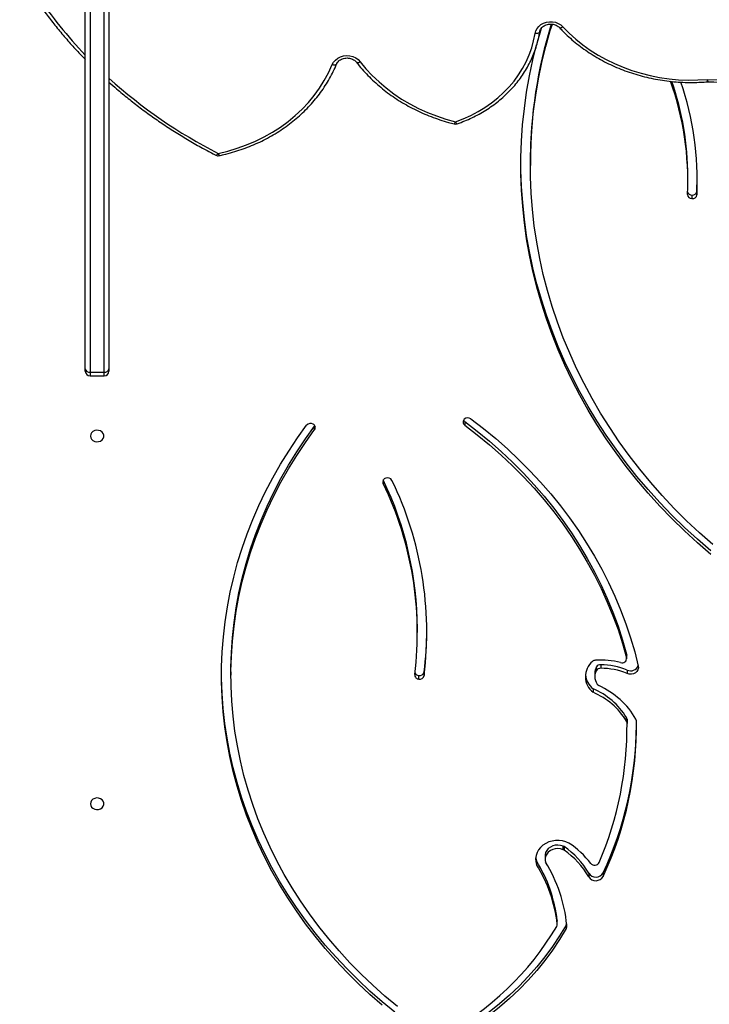
# Model space of a CAD drawing. Units: centimetres. Extents: x 16752 to 19990, y -1698 to 291.
# Drawn here: x 18711 to 18755, y -850 to -787 of the extents above; entities that cross this region are included whole.
import ezdxf

# ---------------------------------------------------------------- set-up
doc = ezdxf.new("R2010")
doc.units = ezdxf.units.CM
doc.layers.add('VP-DIM', color=7, linetype='Continuous')
doc.layers.add('VP-HIC', color=6, linetype='Continuous')
doc.layers.add('VP-EQ', color=7, linetype='Continuous', true_color=0x8a3492)
doc.dimstyles.new('Strefa', dxfattribs={"dimtxt": 14, "dimasz": 20, "dimexe": 20, "dimexo": 50, "dimgap": 20, "dimtad": 0, "dimdec": 0, "dimzin": 0, "dimdsep": 46, "dimtxsty": 'Standard', "dimcen": 0.09, "dimadec": 0, "dimazin": 0, "dimtfac": 1, "dimtdec": 4, "dimtofl": 0, "dimtmove": 0, "dimatfit": 3, "dimfxl": 70, "dimfxlon": 1, "dimtolj": 1, "dimtzin": 0, "dimarcsym": 0})

# ---------------------------------------------------------------- blocks, each defined once
blk = doc.blocks.new('*D24')
at = {"layer": 'Defpoints', "color": 0}
for p in [(19344.547, 91.744), (17817.112, -964.987), (19344.547, -1199.524)]:
    blk.add_point(p, dxfattribs=at)
at = {"layer": 'VP-DIM', "color": 0, "lineweight": -2}
for p, q in [((17817.112, -8.256), (17817.112, 141.744)), ((19344.547, -8.256), (19344.547, 141.744)), ((17867.112, 91.744), (18547.175, 91.744)), ((19294.547, 91.744), (18682.175, 91.744))]:
    blk.add_line(p, q, dxfattribs=at)
at = {"layer": 'VP-DIM', "color": 0}
for points in [[(17867.112, 100.078), (17867.112, 83.411), (17817.112, 91.744)], [(19294.547, 83.411), (19294.547, 100.078), (19344.547, 91.744)]]:
    blk.add_solid(points, dxfattribs=at)
at = {"layer": 'VP-DIM', "color": 0, "insert": (18614.675, 91.744), "char_height": 30, "attachment_point": 5}
blk.add_mtext('\\A1;1530', dxfattribs=at)
blk = doc.blocks.new('*D25')
at = {"layer": 'Defpoints', "color": 0}
for p in [(19446.152, 240.739), (17608.695, -859.681), (19446.152, -1198.842)]:
    blk.add_point(p, dxfattribs=at)
at = {"layer": 'VP-DIM', "color": 0, "lineweight": -2}
for p, q in [((17608.695, 140.739), (17608.695, 290.739)), ((19446.152, 140.739), (19446.152, 290.739)), ((17658.695, 240.739), (18570.619, 240.739)), ((19396.152, 240.739), (18710.619, 240.739))]:
    blk.add_line(p, q, dxfattribs=at)
at = {"layer": 'VP-DIM', "color": 0}
for points in [[(17658.695, 249.072), (17658.695, 232.405), (17608.695, 240.739)], [(19396.152, 232.405), (19396.152, 249.072), (19446.152, 240.739)]]:
    blk.add_solid(points, dxfattribs=at)
at = {"layer": 'VP-DIM', "color": 0, "insert": (18640.619, 240.739), "char_height": 30, "attachment_point": 5}
blk.add_mtext('\\A1;1837', dxfattribs=at)
blk = doc.blocks.new('*D26')
at = {"layer": 'Defpoints', "color": 0}
for p in [(18729.344, -205.94), (19704.781, -205.94), (18570.745, -1526.569)]:
    blk.add_point(p, dxfattribs=at)
at = {"layer": 'VP-DIM', "color": 0, "lineweight": -2}
for p, q in [((19604.781, -205.94), (19754.781, -205.94)), ((19704.781, -255.94), (19704.781, -808.429)), ((19704.781, -1476.569), (19704.781, -948.429)), ((19604.781, -1526.569), (19754.781, -1526.569))]:
    blk.add_line(p, q, dxfattribs=at)
at = {"layer": 'VP-DIM', "color": 0}
for points in [[(19713.115, -255.94), (19696.448, -255.94), (19704.781, -205.94)], [(19696.448, -1476.569), (19713.115, -1476.569), (19704.781, -1526.569)]]:
    blk.add_solid(points, dxfattribs=at)
at = {"layer": 'VP-DIM', "color": 0, "insert": (19704.781, -878.429), "char_height": 30, "attachment_point": 5, "rotation": 90}
blk.add_mtext('\\A1;1325', dxfattribs=at)
blk = doc.blocks.new('*D27')
at = {"layer": 'Defpoints', "color": 0}
for p in [(18749.033, -4.087), (18641.457, -1697.979), (19939.538, -1697.979)]:
    blk.add_point(p, dxfattribs=at)
at = {"layer": 'VP-DIM', "color": 0, "lineweight": -2}
for p, q in [((19839.538, -4.087), (19989.538, -4.087)), ((19939.538, -54.087), (19939.538, -797.384)), ((19939.538, -1647.979), (19939.538, -937.384)), ((19839.538, -1697.979), (19989.538, -1697.979))]:
    blk.add_line(p, q, dxfattribs=at)
at = {"layer": 'VP-DIM', "color": 0}
for points in [[(19947.871, -54.087), (19931.204, -54.087), (19939.538, -4.087)], [(19931.204, -1647.979), (19947.871, -1647.979), (19939.538, -1697.979)]]:
    blk.add_solid(points, dxfattribs=at)
at = {"layer": 'VP-DIM', "color": 0, "insert": (19939.538, -867.384), "char_height": 30, "attachment_point": 5, "rotation": 90}
blk.add_mtext('\\A1;1694', dxfattribs=at)
blk = doc.blocks.new('3241_')
at = {"color": 7, "linetype": 'Continuous', "lineweight": 25}
for p, q in [((39697.58, 24313.19), (39697.58, 24315.44)), ((39703.15, 24312.86), (39703.15, 24310.61)), ((39703.16, 24312.61), (39703.16, 24310.36)), ((39674.08, 24280.01), (39674.08, 24282.26)), ((39683.21, 24280.29), (39683.21, 24282.54)), ((39716.37, 24272.52), (39716.37, 24274.77)), ((39710.88, 24269.27), (39710.88, 24271.52)), ((39698.87, 24263.42), (39698.87, 24265.67)), ((39699.38, 24265.39), (39699.38, 24263.14)), ((39658.9, 24187.49), (39658.9, 24185.24)), ((39658.91, 24182.6), (39658.9, 24185.24)), ((39658.91, 24182.6), (39658.91, 24184.85)), ((39659.25, 24183.68), (39659.25, 24181.43)), ((39680.42, 24163.2), (39680.42, 24165.45)), ((39658.84, 24151.31), (39658.84, 24153.56)), ((39679.39, 24153.26), (39679.39, 24155.51)), ((39787.57, 24152.53), (39787.57, 24154.78)), ((39790.91, 24157.07), (39790.91, 24154.82)), ((39910.07, 24152.39), (39910.07, 24154.64)), ((39675.62, 24147.96), (39675.62, 24150.21)), ((39678.28, 24151.6), (39678.28, 24149.35)), ((39659.12, 24144.11), (39659.12, 24141.86)), ((39659.2, 24141.29), (39659.12, 24141.86)), ((39659.2, 24143.54), (39659.2, 24141.29)), ((39791.86, 24127.44), (39791.86, 24125.19)), ((39857.03, 23998.76), (39857.03, 23996.51)), ((39761.8, 23993.56), (39761.8, 23995.81)), ((39857.03, 23996.51), (39856.85, 23996.22)), ((39987.44, 23960.06), (39987.44, 23961.69)), ((39987.44, 23669.29), (39987.44, 23960.06)), ((39999.44, 23964.69), (39990.44, 23964.69)), ((39990.44, 23962.36), (39990.44, 23669.26)), ((39999.44, 23962.36), (39990.44, 23962.36)), ((39999.44, 23669.26), (39999.44, 23962.36)), ((40002.44, 23961.69), (40002.44, 23960.06)), ((40002.44, 23960.06), (40002.44, 23669.29)), ((39614.58, 23847.39), (39614.35, 23839.18)), ((39614.58, 23847.39), (39614.58, 23849.64)), ((39617.74, 23849.87), (39617.74, 23852.12)), ((39620.35, 23840.31), (39620.35, 23838.06)), ((39720.22, 23828.84), (39720.22, 23831.09)), ((39608.01, 23778), (39607.66, 23778))]:
    blk.add_line(p, q, dxfattribs=at)
at = {"color": 8, "linetype": 'Continuous', "lineweight": 25}
for p, q in [((39813.51, 24030.96), (39813.51, 24032.94)), ((39990.44, 23964.69), (39990.44, 23962.36)), ((39999.44, 23962.36), (39999.44, 23964.69))]:
    blk.add_line(p, q, dxfattribs=at)
at = {"color": 7, "linetype": 'Continuous', "lineweight": 25, "flags": 128}
for points in [[(39697.58, 24315.44), (39701.72, 24322.33), (39706.21, 24329.06), (39711.02, 24335.61), (39716.16, 24341.98), (39721.6, 24348.15), (39727.35, 24354.11), (39733.39, 24359.85), (39739.71, 24365.37), (39746.3, 24370.64), (39753.14, 24375.66), (39760.23, 24380.42), (39767.55, 24384.91), (39775.08, 24389.13)], [(39697.58, 24313.19), (39701.72, 24320.08), (39706.21, 24326.81), (39711.02, 24333.36), (39716.16, 24339.73), (39721.6, 24345.9), (39727.35, 24351.86), (39733.39, 24357.6), (39739.71, 24363.12), (39746.3, 24368.39), (39753.14, 24373.41), (39760.23, 24378.17), (39767.55, 24382.66), (39775.08, 24386.88)], [(39814.19, 24364.08), (39821.95, 24357.3), (39829.46, 24350.3), (39836.69, 24343.09), (39843.66, 24335.69), (39850.33, 24328.09), (39856.72, 24320.3), (39862.82, 24312.34), (39868.61, 24304.21), (39874.09, 24295.93), (39879.25, 24287.49), (39884.1, 24278.91), (39888.62, 24270.2), (39892.8, 24261.36), (39896.66, 24252.41), (39900.17, 24243.36), (39903.34, 24234.21), (39906.17, 24224.98), (39908.64, 24215.68), (39910.76, 24206.3), (39912.53, 24196.88), (39913.95, 24187.41), (39915, 24177.9), (39915.7, 24168.37), (39916.04, 24158.82), (39916.01, 24149.27), (39915.63, 24139.73), (39914.89, 24130.2), (39913.79, 24120.7), (39912.33, 24111.23), (39910.52, 24101.81), (39908.35, 24092.44), (39905.83, 24083.15), (39902.96, 24073.92), (39899.75, 24064.79), (39896.19, 24055.75), (39892.3, 24046.81), (39888.07, 24037.99), (39883.51, 24029.3), (39878.62, 24020.74), (39873.42, 24012.32), (39867.9, 24004.05), (39862.07, 23995.94)], [(39806.17, 24368.39), (39814.19, 24361.83), (39821.95, 24355.05), (39829.46, 24348.05), (39836.69, 24340.84), (39843.66, 24333.44), (39850.33, 24325.84), (39856.72, 24318.05), (39862.82, 24310.09), (39868.61, 24301.96), (39874.09, 24293.68), (39879.25, 24285.24), (39884.1, 24276.66), (39888.62, 24267.95), (39892.8, 24259.11), (39896.66, 24250.16), (39900.17, 24241.11), (39903.34, 24231.96), (39906.17, 24222.73), (39908.64, 24213.43), (39910.76, 24204.05), (39912.53, 24194.63), (39913.95, 24185.16), (39915, 24175.65), (39915.7, 24166.12), (39916.04, 24156.57), (39916.07, 24153.52)], [(39804.55, 24364.86), (39812.47, 24358.24), (39820.14, 24351.4), (39827.54, 24344.34), (39834.67, 24337.07), (39841.52, 24329.6), (39848.07, 24321.94), (39854.33, 24314.09), (39860.29, 24306.07), (39865.93, 24297.88), (39871.26, 24289.54), (39876.26, 24281.04), (39880.94, 24272.41), (39885.28, 24263.65), (39889.29, 24254.77), (39892.95, 24245.77), (39896.27, 24236.68), (39899.23, 24227.5), (39901.85, 24218.23), (39904.11, 24208.9), (39906, 24199.51), (39907.54, 24190.06), (39908.72, 24180.58), (39909.53, 24171.07), (39909.98, 24161.54), (39910.06, 24152.01), (39909.77, 24142.47), (39909.12, 24132.95), (39908.11, 24123.46), (39906.74, 24114), (39905, 24104.58), (39902.9, 24095.22), (39900.45, 24085.92), (39897.64, 24076.7), (39894.48, 24067.57), (39890.97, 24058.53), (39887.11, 24049.6), (39882.92, 24040.78), (39878.39, 24032.09), (39873.53, 24023.53), (39868.35, 24015.12), (39862.85, 24006.86), (39857.03, 23998.76)], [(39703.16, 24310.36), (39703.15, 24310.54), (39703.15, 24310.61)], [(39695.71, 24261.21), (39697.69, 24260.35), (39699.8, 24259.77), (39701.99, 24259.49), (39704.21, 24259.51), (39706.4, 24259.83), (39708.49, 24260.46), (39710.45, 24261.36), (39712.22, 24262.52), (39713.75, 24263.9), (39715.01, 24265.48), (39715.96, 24267.22), (39716.59, 24269.06), (39716.86, 24270.97), (39716.79, 24272.88), (39716.37, 24274.77)], [(39699.38, 24265.39), (39700.99, 24264.87), (39702.68, 24264.66), (39704.39, 24264.77), (39706.03, 24265.19), (39707.52, 24265.91), (39708.81, 24266.89), (39709.82, 24268.09), (39710.51, 24269.45), (39710.85, 24270.9), (39710.82, 24272.38)], [(39716.82, 24270.4), (39716.79, 24270.63), (39716.37, 24272.52)], [(39699.38, 24263.14), (39700.99, 24262.62), (39702.68, 24262.41), (39704.39, 24262.52), (39706.03, 24262.94), (39707.52, 24263.66), (39708.81, 24264.64), (39709.82, 24265.84), (39710.51, 24267.2), (39710.85, 24268.65), (39710.88, 24269.27)], [(39999.2, 24236.18), (39999.01, 24237.27), (39998.46, 24238.26), (39997.59, 24239.06), (39996.5, 24239.61), (39995.26, 24239.85), (39994, 24239.77), (39992.82, 24239.37), (39991.83, 24238.69), (39991.12, 24237.78), (39990.74, 24236.73), (39990.74, 24235.63), (39991.12, 24234.59), (39991.83, 24233.68), (39992.82, 24233), (39994, 24232.59), (39995.26, 24232.51), (39996.5, 24232.76), (39997.59, 24233.31), (39998.46, 24234.11), (39999.01, 24235.1), (39999.2, 24236.18)], [(39651.75, 24148.81), (39651.66, 24150.01), (39651.96, 24151.18), (39652.62, 24152.24), (39653.59, 24153.1), (39654.79, 24153.69), (39656.14, 24153.98), (39657.53, 24153.93), (39658.84, 24153.56)], [(39757.89, 23991.87), (39749.9, 23998.03), (39742.16, 24004.42), (39734.67, 24011.03), (39727.43, 24017.84), (39720.45, 24024.86), (39713.75, 24032.07), (39707.32, 24039.47), (39701.17, 24047.04), (39695.32, 24054.79), (39689.77, 24062.71), (39684.51, 24070.77), (39679.57, 24078.98), (39674.95, 24087.33), (39670.64, 24095.81), (39666.66, 24104.4), (39663, 24113.1), (39659.68, 24121.9), (39656.7, 24130.79), (39654.05, 24139.77), (39651.75, 24148.81)], [(39910.07, 24152.39), (39910.06, 24149.76), (39909.77, 24140.22), (39909.12, 24130.7), (39908.11, 24121.21), (39906.74, 24111.75), (39905, 24102.33), (39902.9, 24092.97), (39900.45, 24083.67), (39897.64, 24074.45), (39894.48, 24065.32), (39890.97, 24056.28), (39887.11, 24047.35), (39882.92, 24038.53), (39878.39, 24029.84), (39873.53, 24021.28), (39868.35, 24012.87), (39862.85, 24004.61), (39857.03, 23996.51)], [(39761.8, 23995.81), (39753.85, 24001.95), (39746.14, 24008.32), (39738.69, 24014.91), (39731.48, 24021.71), (39724.55, 24028.71), (39717.89, 24035.92), (39711.51, 24043.31), (39705.42, 24050.88), (39699.63, 24058.62), (39694.14, 24066.53), (39688.95, 24074.59), (39684.08, 24082.8), (39679.53, 24091.14), (39675.31, 24099.61), (39671.41, 24108.2), (39667.85, 24116.9), (39664.62, 24125.69), (39661.74, 24134.57), (39659.2, 24143.54)], [(39761.8, 23993.56), (39753.85, 23999.7), (39746.14, 24006.07), (39738.69, 24012.66), (39731.48, 24019.46), (39724.55, 24026.46), (39717.89, 24033.67), (39711.51, 24041.06), (39705.42, 24048.63), (39699.63, 24056.37), (39694.14, 24064.28), (39688.95, 24072.34), (39684.08, 24080.55), (39679.53, 24088.89), (39675.31, 24097.36), (39671.41, 24105.95), (39667.85, 24114.65), (39664.62, 24123.44), (39661.74, 24132.32), (39659.2, 24141.29)], [(39605.82, 24077.93), (39614.28, 24070.58), (39622.49, 24063.01), (39630.44, 24055.23), (39638.1, 24047.25), (39645.49, 24039.07), (39652.59, 24030.7), (39659.39, 24022.15), (39665.89, 24013.42), (39672.09, 24004.53), (39677.97, 23995.49), (39683.53, 23986.29), (39688.78, 23976.95), (39693.69, 23967.48), (39698.28, 23957.89), (39702.52, 23948.18), (39706.43, 23938.36), (39709.99, 23928.44), (39713.21, 23918.44), (39716.08, 23908.36), (39718.59, 23898.21), (39720.75, 23887.99), (39722.55, 23877.73), (39724, 23867.42), (39725.08, 23857.08), (39725.81, 23846.71), (39726.17, 23836.34), (39726.17, 23825.95), (39725.81, 23815.57), (39725.09, 23805.21), (39724.01, 23794.87), (39722.57, 23784.56), (39720.77, 23774.29), (39718.61, 23764.08), (39716.23, 23754.41)], [(39605.82, 24075.68), (39614.28, 24068.33), (39622.49, 24060.76), (39630.44, 24052.98), (39638.1, 24045), (39645.49, 24036.82), (39652.59, 24028.45), (39659.39, 24019.9), (39665.89, 24011.17), (39672.09, 24002.28), (39677.97, 23993.24), (39683.53, 23984.04), (39688.78, 23974.7), (39693.69, 23965.23), (39698.28, 23955.64), (39702.52, 23945.93), (39706.43, 23936.11), (39709.99, 23926.19), (39713.21, 23916.19), (39716.08, 23906.11), (39718.59, 23895.96), (39720.75, 23885.74), (39722.55, 23875.48), (39724, 23865.17), (39725.08, 23854.83), (39725.81, 23844.46), (39726.17, 23834.09), (39726.21, 23829.97)], [(39604.57, 24071.71), (39612.97, 24064.26), (39621.1, 24056.59), (39628.95, 24048.71), (39636.53, 24040.62), (39643.81, 24032.34), (39650.79, 24023.86), (39657.48, 24015.21), (39663.85, 24006.38), (39669.9, 23997.38), (39675.64, 23988.23), (39681.04, 23978.93), (39686.12, 23969.49), (39690.86, 23959.92), (39695.25, 23950.23), (39699.3, 23940.43), (39703.01, 23930.52), (39706.35, 23920.52), (39709.35, 23910.44), (39711.98, 23900.28), (39714.25, 23890.05), (39716.16, 23879.77), (39717.7, 23869.45), (39718.88, 23859.09), (39719.69, 23848.7), (39720.13, 23838.29), (39720.2, 23827.88), (39719.9, 23817.47), (39719.23, 23807.08), (39718.2, 23796.7), (39716.79, 23786.36), (39715.03, 23776.06), (39712.89, 23765.82), (39710.4, 23755.63), (39707.54, 23745.52), (39706.27, 23741.38)], [(39999.2, 24002.79), (39999.01, 24003.87), (39998.46, 24004.86), (39997.59, 24005.66), (39996.5, 24006.21), (39995.26, 24006.46), (39994, 24006.37), (39992.82, 24005.97), (39991.83, 24005.29), (39991.12, 24004.38), (39990.74, 24003.33), (39990.74, 24002.24), (39991.12, 24001.19), (39991.83, 24000.28), (39992.82, 23999.6), (39994, 23999.2), (39995.26, 23999.12), (39996.5, 23999.36), (39997.59, 23999.91), (39998.46, 24000.71), (39999.01, 24001.7), (39999.2, 24002.79)], [(39918.22, 23823.41), (39912.11, 23821.95), (39906.12, 23820.17), (39900.27, 23818.07), (39894.58, 23815.66), (39889.07, 23812.95), (39883.77, 23809.96), (39878.69, 23806.68), (39873.85, 23803.15), (39869.27, 23799.35), (39864.97, 23795.33), (39860.97, 23791.08), (39857.27, 23786.62), (39853.9, 23781.98), (39850.87, 23777.16), (39848.19, 23772.2), (39845.86, 23767.09)], [(39767.7, 23803.3), (39762.78, 23801.44), (39758.01, 23799.3), (39753.41, 23796.89), (39749.01, 23794.23), (39744.82, 23791.31), (39740.86, 23788.17), (39737.15, 23784.8), (39733.71, 23781.23), (39730.54, 23777.47), (39727.67, 23773.54), (39725.11, 23769.45), (39722.87, 23765.22), (39720.95, 23760.88), (39719.37, 23756.43), (39718.13, 23751.9), (39717.24, 23747.32)], [(39828.14, 23765.2), (39824.45, 23769.69), (39820.46, 23773.98), (39816.19, 23778.06), (39811.65, 23781.91), (39806.86, 23785.53), (39801.83, 23788.9), (39796.58, 23792.01), (39791.13, 23794.85), (39785.5, 23797.4), (39779.7, 23799.67), (39773.76, 23801.64), (39767.7, 23803.3)], [(39699.52, 23743.05), (39695.57, 23747.08), (39691.36, 23750.89), (39686.9, 23754.49), (39682.2, 23757.85), (39677.29, 23760.97), (39672.17, 23763.83), (39666.87, 23766.43), (39661.4, 23768.76), (39655.78, 23770.81), (39650.04, 23772.57), (39644.18, 23774.04), (39638.24, 23775.2), (39632.23, 23776.07), (39626.17, 23776.63), (39620.08, 23776.88), (39613.99, 23776.82), (39607.91, 23776.45)], [(39845.86, 23767.09), (39845, 23765.53), (39843.79, 23764.14), (39842.29, 23763), (39840.56, 23762.13), (39838.66, 23761.58), (39836.67, 23761.37), (39834.68, 23761.5), (39832.75, 23761.98), (39830.98, 23762.78), (39829.42, 23763.87), (39828.14, 23765.2)], [(39715.96, 23753.39), (39713.24, 23743.84), (39713.23, 23743.82)], [(39717.24, 23747.32), (39716.79, 23745.68), (39715.99, 23744.15), (39714.87, 23742.78), (39713.46, 23741.62), (39711.81, 23740.73), (39710, 23740.12), (39708.09, 23739.83), (39706.15, 23739.87), (39704.25, 23740.23), (39702.47, 23740.9), (39700.88, 23741.85), (39699.52, 23743.05)], [(39714.26, 23746.16), (39714.32, 23746.45), (39714.49, 23746.71), (39714.77, 23746.94), (39715.14, 23747.12), (39715.59, 23747.26), (39716.1, 23747.33), (39716.66, 23747.35), (39717.24, 23747.32)]]:
    blk.add_lwpolyline(points, dxfattribs=at)
at = {"color": 8, "linetype": 'Continuous', "lineweight": 25, "flags": 128}
for points in [[(39919.59, 23824.58), (39919.49, 23824.6), (39919.3, 23824.55), (39919.07, 23824.4), (39918.8, 23824.15), (39918.52, 23823.82), (39918.22, 23823.41)], [(39767.7, 23803.3), (39767.49, 23803.74), (39767.28, 23804.11), (39767.09, 23804.39), (39766.92, 23804.57), (39766.78, 23804.64), (39766.72, 23804.64)], [(39843.09, 23766.75), (39843.25, 23766.98), (39843.51, 23767.16), (39843.86, 23767.28), (39844.29, 23767.33), (39844.78, 23767.32), (39845.31, 23767.24), (39845.86, 23767.09)], [(39830.51, 23765.55), (39830.45, 23765.61), (39830.21, 23765.74), (39829.9, 23765.79), (39829.53, 23765.76), (39829.1, 23765.64), (39828.63, 23765.46), (39828.14, 23765.2)], [(39701.72, 23743.6), (39701.68, 23743.63), (39701.47, 23743.74), (39701.18, 23743.76), (39700.82, 23743.7), (39700.42, 23743.56), (39699.98, 23743.34), (39699.52, 23743.05)]]:
    blk.add_lwpolyline(points, dxfattribs=at)
at = {"color": 7, "linetype": 'Continuous', "lineweight": 25}
for centre, radius, start, end in [((39864.36, 24218.63), 187.05, 118.23125, 149.33739), ((39700.9, 24313.52), 3.84, 149.93724, 185.44869), ((39791.92, 24322.86), 95.33, 185.84216, 211.34825), ((39701.01, 24311.22), 3.96, 150.18797, 165.64217), ((39705.45, 24312.86), 2.3, 149.57604, 186.097), ((39793.45, 24322.9), 90.88, 186.49948, 211.97851), ((39793.45, 24320.65), 90.88, 186.49948, 211.97851), ((39678.73, 24279.71), 5.3, 32.2538, 151.2565), ((39877.59, 24187.05), 224.68, 154.92784, 180.88418), ((39877.78, 24184.73), 224.89, 154.93272, 179.58316), ((39678.73, 24277.46), 5.3, 32.24869, 151.26161), ((39727.28, 24307.74), 50.77, 209.76235, 235.96551), ((39727.28, 24305.49), 50.77, 209.76358, 235.96508), ((39878.19, 24187.17), 219.29, 156.81542, 180.60579), ((39679.44, 24272.03), 3.19, 38.99954, 152.57942), ((39727.76, 24309.47), 57.93, 217.69516, 236.40313), ((39708.49, 24272.04), 2.35, 8.41357, 31.32664), ((39700.61, 24268.22), 3.09, 235.62251, 246.55245), ((39700.62, 24265.98), 3.1, 235.62651, 246.5078), ((39661.24, 24184.89), 2.33, 180.9334, 211.17675), ((39655.25, 24183.63), 2.32, 181.21916, 209.37593), ((39697.77, 24208.16), 51.4, 209.95619, 245.95906), ((39661.24, 24182.64), 2.33, 180.93887, 211.16506), ((39698.59, 24207.95), 46.22, 211.67172, 246.85781), ((39698.59, 24205.71), 46.23, 211.67299, 246.85654), ((39671.76, 24155.53), 7.61, 328.87075, 48.28832), ((39672.83, 24155.52), 12.5, 309.46693, 52.59537), ((39672.39, 24152.95), 13.02, 6.34203, 51.91095), ((39675.49, 24193.17), 42.97, 247.20857, 270.17626), ((39671.86, 24153.28), 7.52, 328.47051, 359.83433), ((40008.23, 24127.53), 222.34, 172.96136, 205.74377), ((39790.44, 24154.18), 2.93, 80.77151, 168.33996), ((39790.44, 24151.93), 2.93, 80.77678, 168.3347), ((39790.82, 24154.36), 2.71, 356.89288, 88.22611), ((39790.71, 24151.9), 2.93, 23.6255, 86.13796), ((40009.66, 24127.53), 217.77, 172.96128, 205.74381), ((39656.64, 24146.6), 5.2, 64.96726, 158.21087), ((39675.49, 24190.93), 42.97, 247.21121, 270.17519), ((39675.7, 24153.29), 3.08, 268.60926, 326.78898), ((39675.7, 24151.04), 3.08, 268.60386, 326.79438), ((40005.1, 24125.18), 219.24, 172.83426, 179.70288), ((39662.01, 24143.93), 2.84, 69.99716, 188.07162), ((39675.57, 24195.55), 50.55, 255.57694, 273.75312), ((39678.7, 24148.33), 3.22, 273.18619, 310.15808), ((40010.78, 24125.62), 218.92, 180.11203, 205.69664), ((39810.73, 24032.5), 3.17, 209.16331, 291.80642), ((39811.22, 24031.95), 2.49, 286.11457, 23.29935), ((39858.97, 23997.34), 2.41, 143.74748, 243.61442), ((39759.84, 23994.55), 3.31, 233.88551, 313.88857), ((39760.46, 23993.85), 2.38, 314.78197, 55.57209), ((39760.24, 23991.43), 2.64, 29.19622, 53.76312), ((39859.54, 23998.02), 3.27, 240.00868, 320.68345), ((39990.44, 23961.69), 3, 90, 180), ((39990.14, 23959.66), 2.72, 83.5013, 171.51432), ((39999.44, 23961.69), 3, 0, 90), ((39999.75, 23959.66), 2.72, 8.4829, 96.50149), ((39805.04, 23840.41), 190.68, 177.22564, 199.06118), ((39617.42, 23849.27), 2.87, 83.62344, 172.65819), ((39617.42, 23847.02), 2.87, 83.62344, 172.65819), ((39617.8, 23849.35), 2.77, 1.41858, 91.21536), ((39617.72, 23846.94), 2.93, 18.04076, 89.54125), ((39806.73, 23840.43), 186.37, 177.23693, 199.70232), ((39806.79, 23838.23), 186.44, 180.05188, 198.94542), ((39423.5, 23829.05), 296.72, 342.79929, 359.95928), ((39918.22, 23821.91), 3, 62.81728, 101.89685), ((39767.7, 23801.8), 3, 76.1316, 109.00753), ((39596.76, 23487.76), 288.91, 87.78802, 109.55935)]:
    blk.add_arc(centre, radius, start, end, dxfattribs=at)
at = {"color": 8, "linetype": 'Continuous', "lineweight": 25}
for centre, radius, start, end in [((39915.69, 23823.17), 2.54, 5.38324, 41.24803), ((39772.91, 23538.7), 319.65, 47.84403, 62.9624), ((39769.99, 23803.02), 2.3, 132.90522, 173.13222), ((39797.67, 23565.14), 283.38, 33.87693, 43.7297)]:
    blk.add_arc(centre, radius, start, end, dxfattribs=at)
at = {"color": 7, "linetype": 'Continuous', "lineweight": 25}
for points, knots in [([(39917.6, 23824.85), (39916.61, 23824.63), (39913.74, 23824), (39909.07, 23822.76), (39903.63, 23821.05), (39898.31, 23819.07), (39893.11, 23816.84), (39888.07, 23814.37), (39883.19, 23811.66), (39878.49, 23808.72), (39873.97, 23805.57), (39869.67, 23802.2), (39865.58, 23798.63), (39861.72, 23794.88), (39858.11, 23790.94), (39854.75, 23786.84), (39851.65, 23782.59), (39848.82, 23778.19), (39846.28, 23773.67), (39844.41, 23769.83), (39843.41, 23767.5), (39843.09, 23766.74)], [0, 0, 0, 0, 0.029523, 0.0851, 0.140681, 0.19626, 0.251835, 0.307406, 0.36297, 0.41853, 0.47408, 0.529618, 0.585143, 0.640657, 0.696152, 0.751629, 0.807085, 0.862522, 0.917935, 0.973327, 1, 1, 1, 1]), ([(39987.44, 23778.16), (39985.83, 23779.6), (39981.85, 23783.16), (39975.26, 23788.59), (39967.71, 23794.49), (39959.95, 23800.17), (39951.99, 23805.64), (39943.83, 23810.89), (39935.5, 23815.92), (39927.41, 23820.49), (39922.05, 23823.29), (39919.59, 23824.58)], [0, 0, 0, 0, 0.080409, 0.197538, 0.314673, 0.431812, 0.548957, 0.666109, 0.783265, 0.900424, 1, 1, 1, 1]), ([(39766.72, 23804.64), (39765.87, 23804.34), (39763.43, 23803.47), (39759.49, 23801.84), (39754.95, 23799.68), (39750.58, 23797.28), (39746.38, 23794.65), (39742.38, 23791.79), (39738.59, 23788.73), (39735.02, 23785.48), (39731.68, 23782.04), (39728.59, 23778.42), (39725.77, 23774.65), (39723.22, 23770.74), (39720.94, 23766.69), (39718.96, 23762.54), (39717.27, 23758.28), (39715.89, 23753.95), (39714.9, 23749.94), (39714.46, 23747.36), (39714.27, 23746.28)], [0, 0, 0, 0, 0.030924, 0.088964, 0.147009, 0.205048, 0.263076, 0.32109, 0.379091, 0.43707, 0.495028, 0.552962, 0.610866, 0.668742, 0.726584, 0.784392, 0.842166, 0.899911, 0.957623, 1, 1, 1, 1]), ([(39830.52, 23765.54), (39829.92, 23766.3), (39828.2, 23768.48), (39825.17, 23771.95), (39821.34, 23775.91), (39817.27, 23779.68), (39812.98, 23783.25), (39808.47, 23786.62), (39803.77, 23789.78), (39798.87, 23792.72), (39793.81, 23795.42), (39788.58, 23797.89), (39783.21, 23800.11), (39777.72, 23802.08), (39772.77, 23803.6), (39769.65, 23804.4), (39768.42, 23804.71)], [0, 0, 0, 0, 0.040422, 0.1162009, 0.1919991, 0.2678196, 0.3436657, 0.4195272, 0.4954109, 0.5713086, 0.6472213, 0.7231448, 0.7990795, 0.8750224, 0.9509738, 1, 1, 1, 1]), ([(39701.72, 23743.59), (39701.07, 23744.29), (39699.18, 23746.29), (39695.88, 23749.47), (39691.75, 23753.04), (39687.4, 23756.42), (39682.85, 23759.58), (39678.11, 23762.52), (39673.19, 23765.24), (39668.11, 23767.72), (39662.88, 23769.96), (39657.51, 23771.94), (39652.03, 23773.67), (39646.46, 23775.14), (39640.79, 23776.34), (39635.07, 23777.27), (39629.29, 23777.94), (39623.48, 23778.33), (39617.65, 23778.43), (39612.49, 23778.31), (39609.28, 23778.06), (39608.01, 23777.96)], [0, 0, 0, 0, 0.029272, 0.084167, 0.139075, 0.194, 0.248939, 0.303891, 0.358854, 0.413827, 0.468808, 0.523796, 0.57879, 0.633788, 0.688792, 0.743798, 0.798808, 0.853819, 0.908832, 0.963847, 1, 1, 1, 1]), ([(39607.66, 23777.96), (39606.42, 23778), (39602.17, 23778.14), (39594.91, 23778.19), (39585.9, 23777.99), (39576.9, 23777.52), (39567.92, 23776.77), (39558.98, 23775.75), (39550.08, 23774.45), (39541.25, 23772.89), (39532.48, 23771.06), (39523.79, 23768.97), (39515.19, 23766.6), (39506.92, 23764.07), (39501.58, 23762.21), (39499.03, 23761.32)], [0, 0, 0, 0, 0.03361, 0.11471, 0.195814, 0.276917, 0.358021, 0.439125, 0.520228, 0.601331, 0.682434, 0.763536, 0.844638, 0.92574, 1, 1, 1, 1]), ([(39843.09, 23766.74), (39843.02, 23766.59), (39842.78, 23766.07), (39842.19, 23765.22), (39841.19, 23764.32), (39839.99, 23763.6), (39838.64, 23763.11), (39837.19, 23762.85), (39835.72, 23762.85), (39834.28, 23763.1), (39832.95, 23763.58), (39831.78, 23764.27), (39830.99, 23764.96), (39830.63, 23765.4), (39830.52, 23765.54)], [0, 0, 0, 0, 0.041694, 0.13916, 0.23423, 0.327017, 0.418533, 0.509385, 0.599838, 0.690065, 0.780144, 0.870276, 0.960855, 1, 1, 1, 1]), ([(40035.44, 23723.27), (40034.53, 23724.6), (40031.91, 23728.47), (40027.37, 23734.77), (40021.72, 23742.09), (40015.82, 23749.26), (40009.64, 23756.25), (40005.17, 23761.1), (40002.7, 23763.57), (40002.44, 23763.82)], [0, 0, 0, 0, 0.093691, 0.270852, 0.448029, 0.625219, 0.802418, 0.97963, 1, 1, 1, 1]), ([(39714.27, 23746.28), (39714.24, 23746.11), (39714.14, 23745.56), (39713.76, 23744.65), (39713, 23743.6), (39711.99, 23742.7), (39710.77, 23742), (39709.41, 23741.52), (39707.96, 23741.29), (39706.49, 23741.31), (39705.06, 23741.57), (39703.74, 23742.07), (39702.59, 23742.75), (39702.01, 23743.32), (39701.72, 23743.59)], [0, 0, 0, 0, 0.039368, 0.134906, 0.227904, 0.317728, 0.405462, 0.49205, 0.578023, 0.663641, 0.749046, 0.83432, 0.91967, 1, 1, 1, 1])]:
    blk.add_open_spline(points, degree=3, knots=knots, dxfattribs=at)
at = {"color": 8, "linetype": 'Continuous', "lineweight": 25}
for points, knots in [([(39607.91, 23776.45), (39607.91, 23776.46), (39607.87, 23776.76), (39607.81, 23777.29), (39607.73, 23777.74), (39607.68, 23777.96), (39607.67, 23777.93), (39607.66, 23777.92)], [0, 0, 0, 0, 0.006544, 0.330286, 0.65346, 0.856498, 1, 1, 1, 1]), ([(39608.01, 23777.93), (39608.01, 23777.94), (39608, 23777.96), (39607.98, 23777.75), (39607.95, 23777.3), (39607.92, 23776.76), (39607.91, 23776.46), (39607.91, 23776.45)], [0, 0, 0, 0, 0.143536, 0.346474, 0.669731, 0.993482, 1, 1, 1, 1])]:
    blk.add_open_spline(points, degree=3, knots=knots, dxfattribs=at)
blk = doc.blocks.new('3241 2D_')
at = {"xscale": 0.1, "yscale": 0.1, "zscale": 0.1, "rotation": 180}
blk.add_blockref('3241_', (22715.238, 1586.607), dxfattribs=at)

msp = doc.modelspace()

# ---------------------------------------------------------------- linework, layer by layer
at = {"layer": 'VP-HIC', "color": 5}
msp.add_lwpolyline([(18392.391, -988.549), (18439.434, -1032.304, 0.272118), (18667.014, -1082.678), (18706.676, -1069.819, 0.558742), (18799.109, -689.136), (18726.104, -615.466, 0.562907), (18343.692, -707.211), (18329.993, -749.986, 0.290678)], format="xyb", close=True, dxfattribs=at)

# ---------------------------------------------------------------- block references
at = {"layer": 'VP-EQ', "color": 0}
msp.add_blockref('3241 2D_', (0, 0), dxfattribs=at)

# ---------------------------------------------------------------- dimensions: what is measured, and where the dimension line sits
at = {"layer": 'VP-DIM', "color": 0}
dim = msp.add_linear_dim(base=(19446.152, 240.739), p1=(17608.695, -859.681), p2=(19446.152, -1198.842), dimstyle='Strefa', override={"dimtxt": 30, "dimasz": 50, "dimexe": 50, "dimexo": 80, "dimfxl": 100}, dxfattribs=at)
dim.commit()
dim.dimension.update_dxf_attribs({"geometry": '*D25', "text_midpoint": (18640.619, 240.739), "dimtype": 160})
dim = msp.add_linear_dim(base=(19344.547, 91.744), p1=(17817.112, -964.987), p2=(19344.547, -1199.524), text='1530', dimstyle='Strefa', override={"dimtxt": 30, "dimasz": 50, "dimexe": 50, "dimexo": 80, "dimfxl": 100}, dxfattribs=at)
dim.commit()
dim.dimension.update_dxf_attribs({"geometry": '*D24', "text_midpoint": (18614.675, 91.744), "dimtype": 160})
dim = msp.add_linear_dim(base=(19939.538, -1697.979), p1=(18749.033, -4.087), p2=(18641.457, -1697.979), angle=90, dimstyle='Strefa', override={"dimtxt": 30, "dimasz": 50, "dimexe": 50, "dimexo": 80, "dimfxl": 100}, dxfattribs=at)
dim.commit()
dim.dimension.update_dxf_attribs({"geometry": '*D27', "text_midpoint": (19939.538, -867.384), "dimtype": 160})
dim = msp.add_linear_dim(base=(19704.781, -205.94), p1=(18570.745, -1526.569), p2=(18729.344, -205.94), angle=90, text='1325', dimstyle='Strefa', override={"dimtxt": 30, "dimasz": 50, "dimexe": 50, "dimexo": 80, "dimfxl": 100}, dxfattribs=at)
dim.commit()
dim.dimension.update_dxf_attribs({"geometry": '*D26', "text_midpoint": (19704.781, -878.429), "dimtype": 160})

doc.saveas('drawing.dxf')
